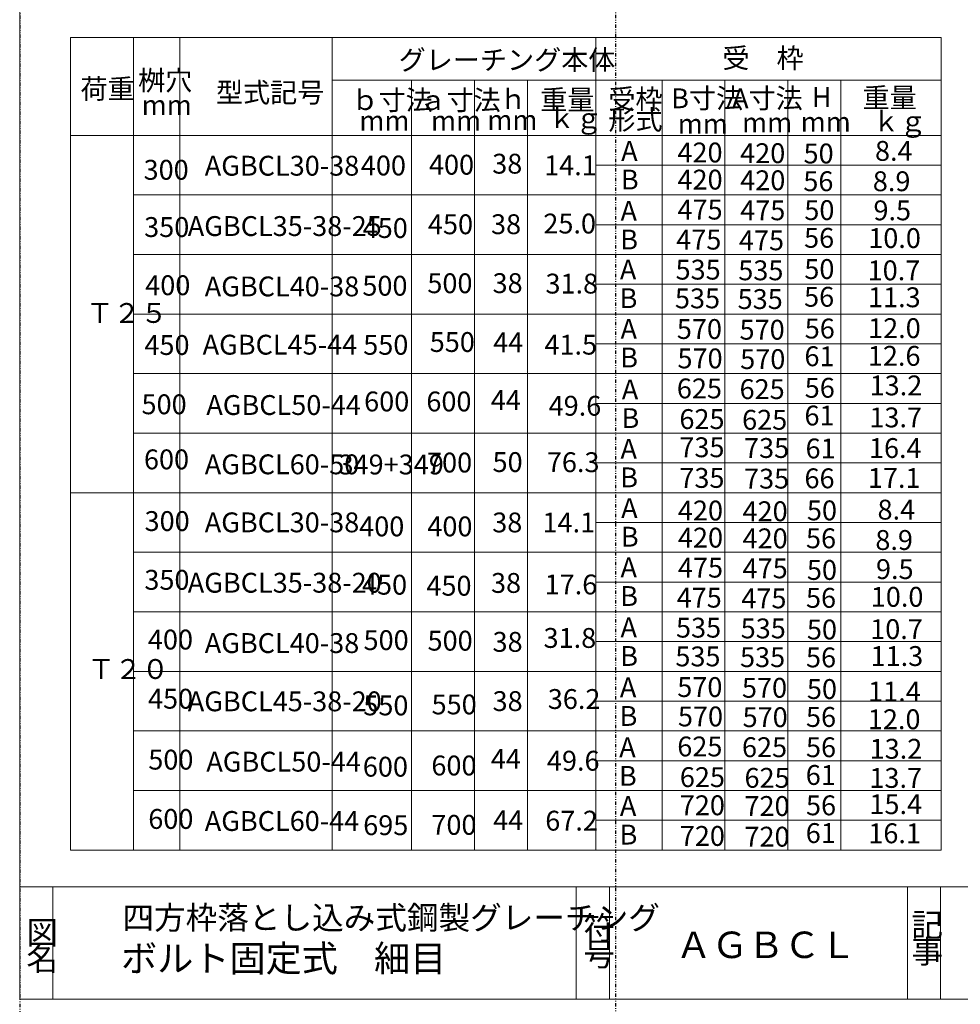
# Model space of a CAD drawing. Units: inches. Extents: x -799 to 1132, y -762 to 1169.
# Drawn here: x 127 to 269, y -114 to 35 of the extents above; entities that cross this region are included whole.
import ezdxf

# ---------------------------------------------------------------- set-up
doc = ezdxf.new("R2010")
doc.units = ezdxf.units.IN
doc.header["$MEASUREMENT"] = 0
doc.linetypes.add('DIVIDE', pattern=[1.25, 0.5, -0.25, 0, -0.25, 0, -0.25])
doc.layers.get('DEFPOINTS').update_dxf_attribs({"color": 3, "linetype": 'DIVIDE', "lineweight": 0})
doc.layers.add('1', color=7, linetype='Continuous', lineweight=0)
doc.layers.add('23', color=7, linetype='Continuous', lineweight=0)
doc.styles.add('MTSTANDARD', font='MONOTXT.shx', dxfattribs={"bigfont": 'EXTFONT.shx'})
doc.styles.add('MTSTANDARD1', font='MONOTXT.shx', dxfattribs={"bigfont": 'EXTFONT.shx'})
doc.styles.add('MTSTANDARD4', font='MONOTXT.shx', dxfattribs={"bigfont": 'EXTFONT.shx'})

msp = doc.modelspace()

# ---------------------------------------------------------------- linework, layer by layer
at = {"layer": '1', "color": 7, "linetype": 'Continuous'}
for p, q in [((126.81793, 153.76928), (126.81793, -113.23072)), ((265.98766, 32.08167), (134.51493, 32.08167)), ((144.01493, 32.08167), (144.01493, -90.68872)), ((213.83744, 32.08167), (213.83744, -90.68872)), ((233.33744, -90.68872), (233.33744, 25.67466)), ((242.83744, -90.68872), (242.83744, 25.67466)), ((223.83744, -90.68872), (223.83744, 23.31128)), ((134.51493, 17.31128), (265.98766, 17.31128)), ((496.81793, -113.23072), (126.81793, -113.23072)), ((496.81793, -113.23072), (126.81793, -113.23072)), ((496.81793, -113.23072), (126.81793, -113.23072))]:
    msp.add_line(p, q, dxfattribs=at)
at = {"layer": '1', "color": 2, "linetype": 'Continuous'}
for p, q in [((151.01493, 32.08167), (151.01493, -90.68872)), ((174.01493, 32.08167), (174.01493, -90.68872)), ((186.01493, 25.67466), (186.01493, -90.68872)), ((195.51493, 25.67466), (195.51493, -90.68872)), ((203.51493, 25.67466), (203.51493, -90.68872)), ((223.83744, 25.67466), (223.83744, -63.68872)), ((250.83744, 25.67466), (250.83744, -90.68872)), ((151.51493, 17.31128), (188.04328, 17.31128)), ((213.83744, 12.81128), (265.98766, 12.81128)), ((144.01493, 8.31128), (265.98766, 8.31128)), ((213.83744, 3.81128), (265.98766, 3.81128)), ((144.01493, -0.68872), (265.98766, -0.68872)), ((213.83744, -5.18872), (265.98766, -5.18872)), ((144.01493, -9.68872), (265.98766, -9.68872)), ((213.83744, -14.18872), (265.98766, -14.18872)), ((144.01493, -18.68872), (265.98766, -18.68872)), ((213.83744, -23.18872), (265.98766, -23.18872)), ((144.01493, -27.68872), (195.51493, -27.68872)), ((151.51493, -27.68872), (265.98766, -27.68872)), ((213.83744, -32.18872), (265.98766, -32.18872)), ((134.51493, -36.68872), (265.98766, -36.68872)), ((213.83744, -41.18872), (265.98766, -41.18872)), ((144.01493, -45.68872), (265.98766, -45.68872)), ((213.83744, -50.18872), (265.98766, -50.18872)), ((144.01493, -54.68872), (265.98766, -54.68872)), ((213.83744, -59.18872), (265.98766, -59.18872)), ((144.01493, -63.68872), (265.98766, -63.68872)), ((213.83744, -68.18872), (265.98766, -68.18872)), ((144.01493, -72.68872), (265.98766, -72.68872)), ((213.83744, -77.18872), (265.98766, -77.18872)), ((144.01493, -81.68872), (213.83744, -81.68872)), ((213.83744, -81.68872), (265.98766, -81.68872)), ((213.83744, -86.18872), (265.98766, -86.18872)), ((134.51493, -90.68872), (265.98766, -90.68872)), ((126.81793, -113.23072), (126.81793, -96.23072)), ((126.81793, -96.23072), (210.89386, -96.23072)), ((131.81793, -113.23072), (131.81793, -96.23072)), ((210.89386, -113.23072), (210.89386, -96.23072)), ((210.89386, -96.23072), (260.89386, -96.23072)), ((215.89386, -96.23072), (215.89386, -113.23072)), ((260.89386, -113.23072), (260.89386, -96.23072)), ((260.89386, -96.23072), (325.89386, -96.23072)), ((265.89386, -113.23072), (265.89386, -96.23072))]:
    msp.add_line(p, q, dxfattribs=at)
at = {"layer": '23', "color": 2, "linetype": 'Continuous'}
for p, q in [((134.51493, 32.08167), (134.51493, -90.68872)), ((265.98766, 32.08167), (265.98766, -90.68872)), ((174.01493, 25.67466), (265.98766, 25.67466))]:
    msp.add_line(p, q, dxfattribs=at)
at = {"layer": 'DEFPOINTS', "color": 3, "lineweight": -2}
for p, q in [((216.81793, 1169.42855), (216.81793, -661.88999)), ((126.81793, 1079.42855), (126.81793, -751.88999))]:
    msp.add_line(p, q, dxfattribs=at)

# ---------------------------------------------------------------- texts
at = {"layer": '1', "color": 7, "linetype": 'Continuous', "attachment_point": 7}
for s, insert, char_height, line_spacing_factor, style in [('{\\fＭＳ Ｐゴシック|b0|i0|c128|p50;\\W1.0;グレーチング本体}', (184.05582, 27.21435), 3, 0.625, 'MTSTANDARD1'), ('{\\fＭＳ Ｐゴシック|b0|i0|c128|p50;\\W1.0;受\u3000枠}', (232.95388, 27.48538), 3, 0.625, 'MTSTANDARD1'), ('{\\fＭＳ Ｐゴシック|b0|i0|c128|p50;\\W1.0;桝穴}', (144.70028, 24.11702), 3, 3.055625, 'MTSTANDARD1'), ('{\\fＭＳ Ｐゴシック|b0|i0|c128|p50;\\W1.0;荷重}', (135.99608, 22.8283), 3, 0.625, 'MTSTANDARD1'), ('{\\fＭＳ Ｐゴシック|b0|i0|c128|p50;\\W1.0;型式記号}', (156.45626, 22.28748), 3, 1.423611, 'MTSTANDARD1'), ('{\\fＭＳ Ｐゴシック|b0|i0|c128|p50;\\W1.0;ｂ寸法}', (176.91816, 21.14578), 3, 0.625, 'MTSTANDARD1'), ('{\\fＭＳ Ｐゴシック|b0|i0|c128|p50;\\W1.0;ａ寸法}', (187.18673, 21.13044), 3, 0.625, 'MTSTANDARD1'), ('{\\fＭＳ Ｐゴシック|b0|i0|c128|p50;\\W1.0;ｈ}', (199.29314, 21.27501), 3, 0.625, 'MTSTANDARD1'), ('{\\fＭＳ Ｐゴシック|b0|i0|c128|p50;\\W1.0;重量}', (205.44711, 21.19032), 3, 0.625, 'MTSTANDARD1'), ('{\\fＭＳ Ｐゴシック|b0|i0|c128|p50;\\W1.0;受枠\\P形式}', (215.72896, 18.17284), 3, 0.625, 'MTSTANDARD1'), ('{\\fＭＳ Ｐゴシック|b0|i0|c128|p50;\\W1.0;B寸法}', (225.21405, 21.4079), 3, 0.625, 'MTSTANDARD1'), ('{\\fＭＳ Ｐゴシック|b0|i0|c128|p50;\\W1.0;A寸法}', (234.42354, 21.4079), 3, 0.625, 'MTSTANDARD1'), ('{\\fＭＳ Ｐゴシック|b0|i0|c128|p50;\\W1.0;H}', (246.45863, 21.61369), 3, 0.625, 'MTSTANDARD1'), ('{\\fＭＳ Ｐゴシック|b0|i0|c128|p50;\\W1.0;重量}', (254.12681, 21.49847), 3, 0.625, 'MTSTANDARD1'), ('{\\fＭＳ Ｐゴシック|b0|i0|c128|p50;\\W1.0;mm}', (145.23369, 20.38938), 3, 0.625, 'MTSTANDARD1'), ('{\\fＭＳ Ｐゴシック|b0|i0|c128|p50;\\W1.0;ｋｇ}', (206.63014, 18.40756), 3, 0.625, 'MTSTANDARD1'), ('{\\fＭＳ Ｐゴシック|b0|i0|c128|p50;\\W1.0;ｋｇ}', (255.61543, 17.93889), 3, 0.625, 'MTSTANDARD1'), ('{\\fＭＳ Ｐゴシック|b0|i0|c128|p50;\\W1.0;mm}', (178.11, 18.03509), 3, 0.625, 'MTSTANDARD1'), ('{\\fＭＳ Ｐゴシック|b0|i0|c128|p50;\\W1.0;mm}', (188.93623, 18.03328), 3, 0.625, 'MTSTANDARD1'), ('{\\fＭＳ Ｐゴシック|b0|i0|c128|p50;\\W1.0;mm}', (197.44246, 18.13011), 3, 0.625, 'MTSTANDARD1'), ('{\\fＭＳ Ｐゴシック|b0|i0|c128|p50;\\W1.0;mm}', (226.20774, 17.55407), 3, 0.625, 'MTSTANDARD1'), ('{\\fＭＳ Ｐゴシック|b0|i0|c128|p50;\\W1.0;mm}', (235.92444, 17.74648), 3, 0.625, 'MTSTANDARD1'), ('{\\fＭＳ Ｐゴシック|b0|i0|c128|p50;\\W1.0;mm}', (244.77529, 17.84268), 3, 0.625, 'MTSTANDARD1'), ('{\\fＭＳ Ｐゴシック|b0|i0|c128|p50;\\W1.0;A}', (217.66585, 13.45466), 3, 0.625, 'MTSTANDARD1'), ('{\\fＭＳ Ｐゴシック|b0|i0|c128|p50;\\W1.0;8.4}', (256.00717, 13.46269), 3, 0.625, 'MTSTANDARD1'), ('{\\fＭＳ Ｐゴシック|b0|i0|c128|p50;\\W1.0;420}', (226.1682, 13.21938), 3, 0.625, 'MTSTANDARD1'), ('{\\fＭＳ Ｐゴシック|b0|i0|c128|p50;\\W1.0;420}', (235.64041, 13.11416), 3, 0.625, 'MTSTANDARD1'), ('{\\fＭＳ Ｐゴシック|b0|i0|c128|p50;\\W1.0;50}', (245.2196, 13.06873), 3, 0.625, 'MTSTANDARD1'), ('{\\fＭＳ Ｐゴシック|b0|i0|c128|p50;\\W1.0;300}', (145.53055, 10.60209), 3, 0.625, 'MTSTANDARD1'), ('{\\fＭＳ Ｐゴシック|b0|i0|c128|p50;\\W1.0;AGBCL30-38}', (154.76917, 11.22075), 3, 1.076389, 'MTSTANDARD1'), ('{\\fＭＳ Ｐゴシック|b0|i0|c128|p50;\\W1.0;400}', (178.34531, 11.2573), 3, 1.076389, 'MTSTANDARD1'), ('{\\fＭＳ Ｐゴシック|b0|i0|c128|p50;\\W1.0;400}', (188.63897, 11.37296), 3, 1.076389, 'MTSTANDARD1'), ('{\\fＭＳ Ｐゴシック|b0|i0|c128|p50;\\W1.0;38}', (198.18926, 11.52611), 3, 0.625, 'MTSTANDARD1'), ('{\\fＭＳ Ｐゴシック|b0|i0|c128|p50;\\W1.0;14.1}', (206.03469, 11.28051), 3, 0.625, 'MTSTANDARD1'), ('{\\fＭＳ Ｐゴシック|b0|i0|c128|p50;\\W1.0;B}', (217.62302, 9.12811), 3, 0.625, 'MTSTANDARD1'), ('{\\fＭＳ Ｐゴシック|b0|i0|c128|p50;\\W1.0;420}', (226.17662, 9.12314), 3, 0.625, 'MTSTANDARD1'), ('{\\fＭＳ Ｐゴシック|b0|i0|c128|p50;\\W1.0;420}', (235.64883, 9.01792), 3, 0.625, 'MTSTANDARD1'), ('{\\fＭＳ Ｐゴシック|b0|i0|c128|p50;\\W1.0;56}', (245.18269, 8.87927), 3, 0.625, 'MTSTANDARD1'), ('{\\fＭＳ Ｐゴシック|b0|i0|c128|p50;\\W1.0;8.9}', (255.67864, 8.87369), 3, 0.625, 'MTSTANDARD1'), ('{\\fＭＳ Ｐゴシック|b0|i0|c128|p50;\\W1.0;475}', (226.17662, 4.58724), 3, 0.625, 'MTSTANDARD1'), ('{\\fＭＳ Ｐゴシック|b0|i0|c128|p50;\\W1.0;475}', (235.64883, 4.48202), 3, 0.625, 'MTSTANDARD1'), ('{\\fＭＳ Ｐゴシック|b0|i0|c128|p50;\\W1.0;50}', (245.33526, 4.50996), 3, 0.625, 'MTSTANDARD1'), ('{\\fＭＳ Ｐゴシック|b0|i0|c128|p50;\\W1.0;9.5}', (255.77389, 4.47506), 3, 0.625, 'MTSTANDARD1'), ('{\\fＭＳ Ｐゴシック|b0|i0|c128|p50;\\W1.0;A}', (217.56947, 4.39461), 3, 0.625, 'MTSTANDARD1'), ('{\\fＭＳ Ｐゴシック|b0|i0|c128|p50;\\W1.0;350}', (145.61589, 1.95222), 3, 2.361111, 'MTSTANDARD1'), ('{\\fＭＳ Ｐゴシック|b0|i0|c128|p50;\\W1.0;AGBCL35-38-25}', (152.20193, 2.09992), 3, 1.076389, 'MTSTANDARD1'), ('{\\fＭＳ Ｐゴシック|b0|i0|c128|p50;\\W1.0;450}', (178.62751, 1.80211), 3, 1.076389, 'MTSTANDARD1'), ('{\\fＭＳ Ｐゴシック|b0|i0|c128|p50;\\W1.0;450}', (188.48294, 2.3709), 3, 1.076389, 'MTSTANDARD1'), ('{\\fＭＳ Ｐゴシック|b0|i0|c128|p50;\\W1.0;38}', (198.00852, 2.38459), 3, 0.625, 'MTSTANDARD1'), ('{\\fＭＳ Ｐゴシック|b0|i0|c128|p50;\\W1.0;25.0}', (205.916, 2.4803), 3, 0.625, 'MTSTANDARD1'), ('{\\fＭＳ Ｐゴシック|b0|i0|c128|p50;\\W1.0;B}', (217.52663, 0.06806), 3, 0.625, 'MTSTANDARD1'), ('{\\fＭＳ Ｐゴシック|b0|i0|c128|p50;\\W1.0;475}', (225.9836, 0.05134), 3, 0.625, 'MTSTANDARD1'), ('{\\fＭＳ Ｐゴシック|b0|i0|c128|p50;\\W1.0;56}', (245.29835, 0.3205), 3, 0.625, 'MTSTANDARD1'), ('{\\fＭＳ Ｐゴシック|b0|i0|c128|p50;\\W1.0;10.0}', (254.98697, 0.28561), 3, 0.625, 'MTSTANDARD1'), ('{\\fＭＳ Ｐゴシック|b0|i0|c128|p50;\\W1.0;475}', (235.45581, -0.05388), 3, 0.625, 'MTSTANDARD1'), ('{\\fＭＳ Ｐゴシック|b0|i0|c128|p50;\\W1.0;A}', (217.47309, -4.47267), 3, 0.625, 'MTSTANDARD1'), ('{\\fＭＳ Ｐゴシック|b0|i0|c128|p50;\\W1.0;535}', (225.88709, -4.48456), 3, 0.625, 'MTSTANDARD1'), ('{\\fＭＳ Ｐゴシック|b0|i0|c128|p50;\\W1.0;50}', (245.33526, -4.39579), 3, 0.625, 'MTSTANDARD1'), ('{\\fＭＳ Ｐゴシック|b0|i0|c128|p50;\\W1.0;535}', (235.3593, -4.58978), 3, 0.625, 'MTSTANDARD1'), ('{\\fＭＳ Ｐゴシック|b0|i0|c128|p50;\\W1.0;10.7}', (254.90072, -4.5907), 3, 0.625, 'MTSTANDARD1'), ('{\\fＭＳ Ｐゴシック|b0|i0|c128|p50;\\W1.0;400}', (145.77665, -6.84141), 3, 2.361111, 'MTSTANDARD1'), ('{\\fＭＳ Ｐゴシック|b0|i0|c128|p50;\\W1.0;AGBCL40-38}', (154.76917, -7.02091), 3, 1.076389, 'MTSTANDARD1'), ('{\\fＭＳ Ｐゴシック|b0|i0|c128|p50;\\W1.0;500}', (178.57709, -6.91716), 3, 1.076389, 'MTSTANDARD1'), ('{\\fＭＳ Ｐゴシック|b0|i0|c128|p50;\\W1.0;500}', (188.39434, -6.54178), 3, 1.076389, 'MTSTANDARD1'), ('{\\fＭＳ Ｐゴシック|b0|i0|c128|p50;\\W1.0;38}', (198.23984, -6.52116), 3, 0.625, 'MTSTANDARD1'), ('{\\fＭＳ Ｐゴシック|b0|i0|c128|p50;\\W1.0;31.8}', (206.23433, -6.59211), 3, 0.625, 'MTSTANDARD1'), ('{\\fＭＳ Ｐゴシック|b0|i0|c128|p50;\\W1.0;B}', (217.43025, -8.79922), 3, 0.625, 'MTSTANDARD1'), ('{\\fＭＳ Ｐゴシック|b0|i0|c128|p50;\\W1.0;535}', (225.79059, -8.82744), 3, 0.625, 'MTSTANDARD1'), ('{\\fＭＳ Ｐゴシック|b0|i0|c128|p50;\\W1.0;535}', (235.26279, -8.93266), 3, 0.625, 'MTSTANDARD1'), ('{\\fＭＳ Ｐゴシック|b0|i0|c128|p50;\\W1.0;56}', (245.29835, -8.58524), 3, 0.625, 'MTSTANDARD1'), ('{\\fＭＳ Ｐゴシック|b0|i0|c128|p50;\\W1.0;11.3}', (254.95407, -8.66295), 3, 0.625, 'MTSTANDARD1'), ('{\\fＭＳ Ｐゴシック|b0|i0|c128|p50;\\W1.0;Ｔ２５}', (136.87368, -11.03484), 3, 0.625, 'MTSTANDARD1'), ('{\\fＭＳ Ｐゴシック|b0|i0|c128|p50;\\W1.0;570}', (226.08011, -13.45985), 3, 0.625, 'MTSTANDARD1'), ('{\\fＭＳ Ｐゴシック|b0|i0|c128|p50;\\W1.0;56}', (245.39356, -13.38525), 3, 0.625, 'MTSTANDARD1'), ('{\\fＭＳ Ｐゴシック|b0|i0|c128|p50;\\W1.0;12.0}', (254.96756, -13.32645), 3, 0.625, 'MTSTANDARD1'), ('{\\fＭＳ Ｐゴシック|b0|i0|c128|p50;\\W1.0;A}', (217.56947, -13.43634), 3, 0.625, 'MTSTANDARD1'), ('{\\fＭＳ Ｐゴシック|b0|i0|c128|p50;\\W1.0;570}', (235.55232, -13.56507), 3, 0.625, 'MTSTANDARD1'), ('{\\fＭＳ Ｐゴシック|b0|i0|c128|p50;\\W1.0;450}', (145.65505, -15.87537), 3, 2.361111, 'MTSTANDARD1'), ('{\\fＭＳ Ｐゴシック|b0|i0|c128|p50;\\W1.0;AGBCL45-44}', (154.45193, -15.82449), 3, 1.076389, 'MTSTANDARD1'), ('{\\fＭＳ Ｐゴシック|b0|i0|c128|p50;\\W1.0;550}', (178.70954, -15.84383), 3, 1.076389, 'MTSTANDARD1'), ('{\\fＭＳ Ｐゴシック|b0|i0|c128|p50;\\W1.0;550}', (188.7533, -15.42258), 3, 1.076389, 'MTSTANDARD1'), ('{\\fＭＳ Ｐゴシック|b0|i0|c128|p50;\\W1.0;44}', (198.33982, -15.46692), 3, 0.625, 'MTSTANDARD1'), ('{\\fＭＳ Ｐゴシック|b0|i0|c128|p50;\\W1.0;41.5}', (206.07516, -15.82368), 3, 0.625, 'MTSTANDARD1'), ('{\\fＭＳ Ｐゴシック|b0|i0|c128|p50;\\W1.0;B}', (217.52663, -17.76289), 3, 0.625, 'MTSTANDARD1'), ('{\\fＭＳ Ｐゴシック|b0|i0|c128|p50;\\W1.0;570}', (226.17662, -17.89924), 3, 0.625, 'MTSTANDARD1'), ('{\\fＭＳ Ｐゴシック|b0|i0|c128|p50;\\W1.0;61}', (245.35665, -17.57471), 3, 0.625, 'MTSTANDARD1'), ('{\\fＭＳ Ｐゴシック|b0|i0|c128|p50;\\W1.0;12.6}', (254.93064, -17.5159), 3, 0.625, 'MTSTANDARD1'), ('{\\fＭＳ Ｐゴシック|b0|i0|c128|p50;\\W1.0;570}', (235.64883, -18.00446), 3, 0.625, 'MTSTANDARD1'), ('{\\fＭＳ Ｐゴシック|b0|i0|c128|p50;\\W1.0;56}', (245.39356, -22.34109), 3, 0.625, 'MTSTANDARD1'), ('{\\fＭＳ Ｐゴシック|b0|i0|c128|p50;\\W1.0;13.2}', (255.19785, -21.97892), 3, 0.625, 'MTSTANDARD1'), ('{\\fＭＳ Ｐゴシック|b0|i0|c128|p50;\\W1.0;A}', (217.76224, -22.59277), 3, 0.625, 'MTSTANDARD1'), ('{\\fＭＳ Ｐゴシック|b0|i0|c128|p50;\\W1.0;625}', (226.08011, -22.43513), 3, 0.625, 'MTSTANDARD1'), ('{\\fＭＳ Ｐゴシック|b0|i0|c128|p50;\\W1.0;625}', (235.55232, -22.54036), 3, 0.625, 'MTSTANDARD1'), ('{\\fＭＳ Ｐゴシック|b0|i0|c128|p50;\\W1.0;500}', (145.22047, -24.83374), 3, 2.361111, 'MTSTANDARD1'), ('{\\fＭＳ Ｐゴシック|b0|i0|c128|p50;\\W1.0;AGBCL50-44}', (155.00711, -24.94532), 3, 1.076389, 'MTSTANDARD1'), ('{\\fＭＳ Ｐゴシック|b0|i0|c128|p50;\\W1.0;600}', (178.84503, -24.40286), 3, 1.076389, 'MTSTANDARD1'), ('{\\fＭＳ Ｐゴシック|b0|i0|c128|p50;\\W1.0;600}', (188.24319, -24.40441), 3, 1.076389, 'MTSTANDARD1'), ('{\\fＭＳ Ｐゴシック|b0|i0|c128|p50;\\W1.0;44}', (197.98503, -24.19655), 3, 0.625, 'MTSTANDARD1'), ('{\\fＭＳ Ｐゴシック|b0|i0|c128|p50;\\W1.0;49.6}', (206.71182, -25.05525), 3, 0.625, 'MTSTANDARD1'), ('{\\fＭＳ Ｐゴシック|b0|i0|c128|p50;\\W1.0;61}', (245.35665, -26.53055), 3, 0.625, 'MTSTANDARD1'), ('{\\fＭＳ Ｐゴシック|b0|i0|c128|p50;\\W1.0;13.7}', (255.16093, -26.81807), 3, 0.625, 'MTSTANDARD1'), ('{\\fＭＳ Ｐゴシック|b0|i0|c128|p50;\\W1.0;B}', (217.7194, -26.91932), 3, 0.625, 'MTSTANDARD1'), ('{\\fＭＳ Ｐゴシック|b0|i0|c128|p50;\\W1.0;625}', (226.46615, -27.06754), 3, 0.625, 'MTSTANDARD1'), ('{\\fＭＳ Ｐゴシック|b0|i0|c128|p50;\\W1.0;625}', (235.93835, -27.17276), 3, 0.625, 'MTSTANDARD1'), ('{\\fＭＳ Ｐゴシック|b0|i0|c128|p50;\\W1.0;A}', (217.56947, -31.55644), 3, 0.625, 'MTSTANDARD1'), ('{\\fＭＳ Ｐゴシック|b0|i0|c128|p50;\\W1.0;735}', (226.45772, -31.32574), 3, 0.625, 'MTSTANDARD1'), ('{\\fＭＳ Ｐゴシック|b0|i0|c128|p50;\\W1.0;735}', (236.22596, -31.43611), 3, 0.625, 'MTSTANDARD1'), ('{\\fＭＳ Ｐゴシック|b0|i0|c128|p50;\\W1.0;61}', (245.52096, -31.50593), 3, 0.625, 'MTSTANDARD1'), ('{\\fＭＳ Ｐゴシック|b0|i0|c128|p50;\\W1.0;16.4}', (255.09495, -31.44712), 3, 0.625, 'MTSTANDARD1'), ('{\\fＭＳ Ｐゴシック|b0|i0|c128|p50;\\W1.0;600}', (145.58543, -33.15657), 3, 2.361111, 'MTSTANDARD1'), ('{\\fＭＳ Ｐゴシック|b0|i0|c128|p50;\\W1.0;AGBCL60-50}', (154.76917, -33.90753), 3, 1.076389, 'MTSTANDARD1'), ('{\\fＭＳ Ｐゴシック|b0|i0|c128|p50;\\W1.0;349+349}', (174.97855, -33.92932), 3, 1.076389, 'MTSTANDARD1'), ('{\\fＭＳ Ｐゴシック|b0|i0|c128|p50;\\W1.0;700}', (188.34392, -33.63882), 3, 1.076389, 'MTSTANDARD1'), ('{\\fＭＳ Ｐゴシック|b0|i0|c128|p50;\\W1.0;50}', (198.24043, -33.56546), 3, 0.625, 'MTSTANDARD1'), ('{\\fＭＳ Ｐゴシック|b0|i0|c128|p50;\\W1.0;76.3}', (206.44257, -33.58537), 3, 0.625, 'MTSTANDARD1'), ('{\\fＭＳ Ｐゴシック|b0|i0|c128|p50;\\W1.0;B}', (217.52663, -35.88299), 3, 0.625, 'MTSTANDARD1'), ('{\\fＭＳ Ｐゴシック|b0|i0|c128|p50;\\W1.0;735}', (226.45772, -35.95814), 3, 0.625, 'MTSTANDARD1'), ('{\\fＭＳ Ｐゴシック|b0|i0|c128|p50;\\W1.0;735}', (236.22596, -36.06852), 3, 0.625, 'MTSTANDARD1'), ('{\\fＭＳ Ｐゴシック|b0|i0|c128|p50;\\W1.0;66}', (245.35914, -36.02034), 3, 0.625, 'MTSTANDARD1'), ('{\\fＭＳ Ｐゴシック|b0|i0|c128|p50;\\W1.0;17.1}', (254.93313, -35.96154), 3, 0.625, 'MTSTANDARD1'), ('{\\fＭＳ Ｐゴシック|b0|i0|c128|p50;\\W1.0;A}', (217.66585, -40.5201), 3, 0.625, 'MTSTANDARD1'), ('{\\fＭＳ Ｐゴシック|b0|i0|c128|p50;\\W1.0;420}', (226.23368, -40.8878), 3, 0.625, 'MTSTANDARD1'), ('{\\fＭＳ Ｐゴシック|b0|i0|c128|p50;\\W1.0;420}', (236.00192, -40.99818), 3, 0.625, 'MTSTANDARD1'), ('{\\fＭＳ Ｐゴシック|b0|i0|c128|p50;\\W1.0;50}', (245.72667, -40.8663), 3, 0.625, 'MTSTANDARD1'), ('{\\fＭＳ Ｐゴシック|b0|i0|c128|p50;\\W1.0;8.4}', (256.39073, -40.75377), 3, 0.625, 'MTSTANDARD1'), ('{\\fＭＳ Ｐゴシック|b0|i0|c128|p50;\\W1.0;300}', (145.67928, -42.48192), 3, 0.625, 'MTSTANDARD1'), ('{\\fＭＳ Ｐゴシック|b0|i0|c128|p50;\\W1.0;AGBCL30-38}', (154.76917, -42.67729), 3, 1.076389, 'MTSTANDARD1'), ('{\\fＭＳ Ｐゴシック|b0|i0|c128|p50;\\W1.0;38}', (198.18926, -42.68872), 3, 0.625, 'MTSTANDARD1'), ('{\\fＭＳ Ｐゴシック|b0|i0|c128|p50;\\W1.0;14.1}', (205.78828, -42.68872), 3, 0.625, 'MTSTANDARD1'), ('{\\fＭＳ Ｐゴシック|b0|i0|c128|p50;\\W1.0;400}', (178.09231, -43.28548), 3, 1.076389, 'MTSTANDARD1'), ('{\\fＭＳ Ｐゴシック|b0|i0|c128|p50;\\W1.0;400}', (188.39221, -43.28548), 3, 1.076389, 'MTSTANDARD1'), ('{\\fＭＳ Ｐゴシック|b0|i0|c128|p50;\\W1.0;B}', (217.62302, -44.84665), 3, 0.625, 'MTSTANDARD1'), ('{\\fＭＳ Ｐゴシック|b0|i0|c128|p50;\\W1.0;420}', (226.2421, -44.98404), 3, 0.625, 'MTSTANDARD1'), ('{\\fＭＳ Ｐゴシック|b0|i0|c128|p50;\\W1.0;420}', (236.01034, -45.09442), 3, 0.625, 'MTSTANDARD1'), ('{\\fＭＳ Ｐゴシック|b0|i0|c128|p50;\\W1.0;56}', (245.58593, -45.08451), 3, 0.625, 'MTSTANDARD1'), ('{\\fＭＳ Ｐゴシック|b0|i0|c128|p50;\\W1.0;8.9}', (256.06221, -45.34277), 3, 0.625, 'MTSTANDARD1'), ('{\\fＭＳ Ｐゴシック|b0|i0|c128|p50;\\W1.0;A}', (217.56947, -49.48377), 3, 0.625, 'MTSTANDARD1'), ('{\\fＭＳ Ｐゴシック|b0|i0|c128|p50;\\W1.0;475}', (226.2421, -49.51994), 3, 0.625, 'MTSTANDARD1'), ('{\\fＭＳ Ｐゴシック|b0|i0|c128|p50;\\W1.0;475}', (236.01034, -49.63032), 3, 0.625, 'MTSTANDARD1'), ('{\\fＭＳ Ｐゴシック|b0|i0|c128|p50;\\W1.0;50}', (245.72667, -49.8663), 3, 0.625, 'MTSTANDARD1'), ('{\\fＭＳ Ｐゴシック|b0|i0|c128|p50;\\W1.0;9.5}', (256.15746, -49.74139), 3, 0.625, 'MTSTANDARD1'), ('{\\fＭＳ Ｐゴシック|b0|i0|c128|p50;\\W1.0;350}', (145.64701, -51.35938), 3, 2.361111, 'MTSTANDARD1'), ('{\\fＭＳ Ｐゴシック|b0|i0|c128|p50;\\W1.0;AGBCL35-38-20}', (152.20193, -51.79812), 3, 1.076389, 'MTSTANDARD1'), ('{\\fＭＳ Ｐゴシック|b0|i0|c128|p50;\\W1.0;450}', (178.51818, -52.10015), 3, 1.076389, 'MTSTANDARD1'), ('{\\fＭＳ Ｐゴシック|b0|i0|c128|p50;\\W1.0;38}', (198.00852, -51.83025), 3, 0.625, 'MTSTANDARD1'), ('{\\fＭＳ Ｐゴシック|b0|i0|c128|p50;\\W1.0;17.6}', (206.10661, -52.06241), 3, 0.625, 'MTSTANDARD1'), ('{\\fＭＳ Ｐゴシック|b0|i0|c128|p50;\\W1.0;450}', (188.25064, -52.25326), 3, 1.076389, 'MTSTANDARD1'), ('{\\fＭＳ Ｐゴシック|b0|i0|c128|p50;\\W1.0;B}', (217.52663, -53.81032), 3, 0.625, 'MTSTANDARD1'), ('{\\fＭＳ Ｐゴシック|b0|i0|c128|p50;\\W1.0;475}', (226.04909, -54.05584), 3, 0.625, 'MTSTANDARD1'), ('{\\fＭＳ Ｐゴシック|b0|i0|c128|p50;\\W1.0;475}', (235.81732, -54.16622), 3, 0.625, 'MTSTANDARD1'), ('{\\fＭＳ Ｐゴシック|b0|i0|c128|p50;\\W1.0;56}', (245.58593, -54.08451), 3, 0.625, 'MTSTANDARD1'), ('{\\fＭＳ Ｐゴシック|b0|i0|c128|p50;\\W1.0;10.0}', (255.37054, -53.93085), 3, 0.625, 'MTSTANDARD1'), ('{\\fＭＳ Ｐゴシック|b0|i0|c128|p50;\\W1.0;A}', (217.56947, -58.54382), 3, 0.625, 'MTSTANDARD1'), ('{\\fＭＳ Ｐゴシック|b0|i0|c128|p50;\\W1.0;535}', (225.95258, -58.59174), 3, 0.625, 'MTSTANDARD1'), ('{\\fＭＳ Ｐゴシック|b0|i0|c128|p50;\\W1.0;535}', (235.72082, -58.70211), 3, 0.625, 'MTSTANDARD1'), ('{\\fＭＳ Ｐゴシック|b0|i0|c128|p50;\\W1.0;50}', (245.72667, -58.8663), 3, 0.625, 'MTSTANDARD1'), ('{\\fＭＳ Ｐゴシック|b0|i0|c128|p50;\\W1.0;10.7}', (255.28428, -58.80716), 3, 0.625, 'MTSTANDARD1'), ('{\\fＭＳ Ｐゴシック|b0|i0|c128|p50;\\W1.0;400}', (146.18012, -60.38693), 3, 2.361111, 'MTSTANDARD1'), ('{\\fＭＳ Ｐゴシック|b0|i0|c128|p50;\\W1.0;AGBCL40-38}', (154.76917, -60.91895), 3, 1.076389, 'MTSTANDARD1'), ('{\\fＭＳ Ｐゴシック|b0|i0|c128|p50;\\W1.0;500}', (178.75458, -60.47465), 3, 1.076389, 'MTSTANDARD1'), ('{\\fＭＳ Ｐゴシック|b0|i0|c128|p50;\\W1.0;500}', (188.42264, -60.55532), 3, 1.076389, 'MTSTANDARD1'), ('{\\fＭＳ Ｐゴシック|b0|i0|c128|p50;\\W1.0;38}', (198.23984, -60.73599), 3, 0.625, 'MTSTANDARD1'), ('{\\fＭＳ Ｐゴシック|b0|i0|c128|p50;\\W1.0;31.8}', (205.94745, -60.14232), 3, 0.625, 'MTSTANDARD1'), ('{\\fＭＳ Ｐゴシック|b0|i0|c128|p50;\\W1.0;B}', (217.52663, -62.87037), 3, 0.625, 'MTSTANDARD1'), ('{\\fＭＳ Ｐゴシック|b0|i0|c128|p50;\\W1.0;535}', (225.85607, -62.93462), 3, 0.625, 'MTSTANDARD1'), ('{\\fＭＳ Ｐゴシック|b0|i0|c128|p50;\\W1.0;535}', (235.62431, -63.045), 3, 0.625, 'MTSTANDARD1'), ('{\\fＭＳ Ｐゴシック|b0|i0|c128|p50;\\W1.0;56}', (245.58593, -63.08451), 3, 0.625, 'MTSTANDARD1'), ('{\\fＭＳ Ｐゴシック|b0|i0|c128|p50;\\W1.0;11.3}', (255.33764, -62.87941), 3, 0.625, 'MTSTANDARD1'), ('{\\fＭＳ Ｐゴシック|b0|i0|c128|p50;\\W1.0;Ｔ２０}', (137.07091, -64.83833), 3, 0.625, 'MTSTANDARD1'), ('{\\fＭＳ Ｐゴシック|b0|i0|c128|p50;\\W1.0;A}', (217.47309, -67.60387), 3, 0.625, 'MTSTANDARD1'), ('{\\fＭＳ Ｐゴシック|b0|i0|c128|p50;\\W1.0;570}', (226.1456, -67.56703), 3, 0.625, 'MTSTANDARD1'), ('{\\fＭＳ Ｐゴシック|b0|i0|c128|p50;\\W1.0;570}', (235.91383, -67.6774), 3, 0.625, 'MTSTANDARD1'), ('{\\fＭＳ Ｐゴシック|b0|i0|c128|p50;\\W1.0;50}', (245.72667, -67.8663), 3, 0.625, 'MTSTANDARD1'), ('{\\fＭＳ Ｐゴシック|b0|i0|c128|p50;\\W1.0;11.4}', (254.96756, -68.24297), 3, 0.625, 'MTSTANDARD1'), ('{\\fＭＳ Ｐゴシック|b0|i0|c128|p50;\\W1.0;450}', (146.19719, -69.32954), 3, 2.361111, 'MTSTANDARD1'), ('{\\fＭＳ Ｐゴシック|b0|i0|c128|p50;\\W1.0;AGBCL45-38-20}', (152.20193, -69.72253), 3, 1.076389, 'MTSTANDARD1'), ('{\\fＭＳ Ｐゴシック|b0|i0|c128|p50;\\W1.0;38}', (198.23984, -69.68872), 3, 0.625, 'MTSTANDARD1'), ('{\\fＭＳ Ｐゴシック|b0|i0|c128|p50;\\W1.0;36.2}', (206.58411, -69.37389), 3, 0.625, 'MTSTANDARD1'), ('{\\fＭＳ Ｐゴシック|b0|i0|c128|p50;\\W1.0;550}', (178.72052, -70.33897), 3, 1.076389, 'MTSTANDARD1'), ('{\\fＭＳ Ｐゴシック|b0|i0|c128|p50;\\W1.0;550}', (189.032, -70.18932), 3, 1.076389, 'MTSTANDARD1'), ('{\\fＭＳ Ｐゴシック|b0|i0|c128|p50;\\W1.0;B}', (217.43025, -71.93041), 3, 0.625, 'MTSTANDARD1'), ('{\\fＭＳ Ｐゴシック|b0|i0|c128|p50;\\W1.0;570}', (226.2421, -72.00642), 3, 0.625, 'MTSTANDARD1'), ('{\\fＭＳ Ｐゴシック|b0|i0|c128|p50;\\W1.0;570}', (236.01034, -72.11679), 3, 0.625, 'MTSTANDARD1'), ('{\\fＭＳ Ｐゴシック|b0|i0|c128|p50;\\W1.0;56}', (245.58593, -72.08451), 3, 0.625, 'MTSTANDARD1'), ('{\\fＭＳ Ｐゴシック|b0|i0|c128|p50;\\W1.0;12.0}', (254.93064, -72.43242), 3, 0.625, 'MTSTANDARD1'), ('{\\fＭＳ Ｐゴシック|b0|i0|c128|p50;\\W1.0;A}', (217.3767, -76.66392), 3, 0.625, 'MTSTANDARD1'), ('{\\fＭＳ Ｐゴシック|b0|i0|c128|p50;\\W1.0;625}', (226.1456, -76.54231), 3, 0.625, 'MTSTANDARD1'), ('{\\fＭＳ Ｐゴシック|b0|i0|c128|p50;\\W1.0;625}', (235.91383, -76.65269), 3, 0.625, 'MTSTANDARD1'), ('{\\fＭＳ Ｐゴシック|b0|i0|c128|p50;\\W1.0;56}', (245.58593, -76.65957), 3, 0.625, 'MTSTANDARD1'), ('{\\fＭＳ Ｐゴシック|b0|i0|c128|p50;\\W1.0;13.2}', (255.19785, -76.89544), 3, 0.625, 'MTSTANDARD1'), ('{\\fＭＳ Ｐゴシック|b0|i0|c128|p50;\\W1.0;500}', (146.24261, -78.53325), 3, 2.361111, 'MTSTANDARD1'), ('{\\fＭＳ Ｐゴシック|b0|i0|c128|p50;\\W1.0;AGBCL50-44}', (155.00711, -78.84336), 3, 1.076389, 'MTSTANDARD1'), ('{\\fＭＳ Ｐゴシック|b0|i0|c128|p50;\\W1.0;44}', (197.98503, -78.41835), 3, 0.625, 'MTSTANDARD1'), ('{\\fＭＳ Ｐゴシック|b0|i0|c128|p50;\\W1.0;49.6}', (206.45422, -78.69846), 3, 0.625, 'MTSTANDARD1'), ('{\\fＭＳ Ｐゴシック|b0|i0|c128|p50;\\W1.0;600}', (178.64708, -79.5994), 3, 1.076389, 'MTSTANDARD1'), ('{\\fＭＳ Ｐゴシック|b0|i0|c128|p50;\\W1.0;600}', (189.0019, -79.41649), 3, 1.076389, 'MTSTANDARD1'), ('{\\fＭＳ Ｐゴシック|b0|i0|c128|p50;\\W1.0;B}', (217.33387, -80.99046), 3, 0.625, 'MTSTANDARD1'), ('{\\fＭＳ Ｐゴシック|b0|i0|c128|p50;\\W1.0;625}', (226.53163, -81.17472), 3, 0.625, 'MTSTANDARD1'), ('{\\fＭＳ Ｐゴシック|b0|i0|c128|p50;\\W1.0;625}', (236.29987, -81.2851), 3, 0.625, 'MTSTANDARD1'), ('{\\fＭＳ Ｐゴシック|b0|i0|c128|p50;\\W1.0;61}', (245.54901, -80.84903), 3, 0.625, 'MTSTANDARD1'), ('{\\fＭＳ Ｐゴシック|b0|i0|c128|p50;\\W1.0;13.7}', (255.16093, -81.29629), 3, 0.625, 'MTSTANDARD1'), ('{\\fＭＳ Ｐゴシック|b0|i0|c128|p50;\\W1.0;A}', (217.47309, -85.5312), 3, 0.625, 'MTSTANDARD1'), ('{\\fＭＳ Ｐゴシック|b0|i0|c128|p50;\\W1.0;720}', (226.52321, -85.43292), 3, 0.625, 'MTSTANDARD1'), ('{\\fＭＳ Ｐゴシック|b0|i0|c128|p50;\\W1.0;720}', (236.29145, -85.54329), 3, 0.625, 'MTSTANDARD1'), ('{\\fＭＳ Ｐゴシック|b0|i0|c128|p50;\\W1.0;56}', (245.58593, -85.43981), 3, 0.625, 'MTSTANDARD1'), ('{\\fＭＳ Ｐゴシック|b0|i0|c128|p50;\\W1.0;15.4}', (255.16495, -85.26595), 3, 0.625, 'MTSTANDARD1'), ('{\\fＭＳ Ｐゴシック|b0|i0|c128|p50;\\W1.0;600}', (146.23868, -87.49447), 3, 2.361111, 'MTSTANDARD1'), ('{\\fＭＳ Ｐゴシック|b0|i0|c128|p50;\\W1.0;AGBCL60-44}', (154.76917, -87.80557), 3, 1.076389, 'MTSTANDARD1'), ('{\\fＭＳ Ｐゴシック|b0|i0|c128|p50;\\W1.0;44}', (198.33982, -87.68872), 3, 0.625, 'MTSTANDARD1'), ('{\\fＭＳ Ｐゴシック|b0|i0|c128|p50;\\W1.0;67.2}', (206.20603, -87.75728), 3, 0.625, 'MTSTANDARD1'), ('{\\fＭＳ Ｐゴシック|b0|i0|c128|p50;\\W1.0;695}', (178.70499, -88.44197), 3, 1.076389, 'MTSTANDARD1'), ('{\\fＭＳ Ｐゴシック|b0|i0|c128|p50;\\W1.0;700}', (189.0019, -88.39324), 3, 1.076389, 'MTSTANDARD1'), ('{\\fＭＳ Ｐゴシック|b0|i0|c128|p50;\\W1.0;B}', (217.43025, -89.85775), 3, 0.625, 'MTSTANDARD1'), ('{\\fＭＳ Ｐゴシック|b0|i0|c128|p50;\\W1.0;720}', (226.52321, -90.06533), 3, 0.625, 'MTSTANDARD1'), ('{\\fＭＳ Ｐゴシック|b0|i0|c128|p50;\\W1.0;720}', (236.29145, -90.1757), 3, 0.625, 'MTSTANDARD1'), ('{\\fＭＳ Ｐゴシック|b0|i0|c128|p50;\\W1.0;61}', (245.54901, -89.62926), 3, 0.625, 'MTSTANDARD1'), ('{\\fＭＳ Ｐゴシック|b0|i0|c128|p50;\\W1.0;16.1}', (254.9981, -89.66445), 3, 0.625, 'MTSTANDARD1'), ('{\\fＭＳ 明朝|b0|i0|c128|p17;\\W1.0;四方枠落とし込み式鋼製グレーチング}', (142.33502, -102.67227), 3.5, 0.660714, 'MTSTANDARD4'), ('{\\fＭＳ 明朝|b0|i0|c128|p17;\\W1.0;図}', (127.82903, -104.90721), 3.5, 0.839286, 'MTSTANDARD4'), ('{\\fＭＳ 明朝|b0|i0|c128|p17;\\W1.0;符}', (211.9694, -104.20059), 3.5, 0.839286, 'MTSTANDARD4'), ('{\\fＭＳ 明朝|b0|i0|c128|p17;\\W1.0;記}', (261.49909, -103.77126), 3.5, 0.839286, 'MTSTANDARD4'), ('{\\fＭＳ 明朝|b0|i0|c128|p17;\\W1.0;ＡＧＢＣＬ}', (225.89386, -107.02011), 4, 1.171875, 'MTSTANDARD'), ('{\\fＭＳ 明朝|b0|i0|c128|p17;\\W1.0;事}', (261.49909, -107.77125), 3.5, 0.839286, 'MTSTANDARD4'), ('{\\fＭＳ 明朝|b0|i0|c128|p17;\\W1.0;名}', (127.82903, -108.9072), 3.5, 0.839286, 'MTSTANDARD4'), ('{\\fＭＳ 明朝|b0|i0|c128|p17;\\W1.0; ボルト固定式\u3000細目}', (140.91217, -109.07105), 4, 1.171875, 'MTSTANDARD'), ('{\\fＭＳ 明朝|b0|i0|c128|p17;\\W1.0;号}', (211.9694, -108.20059), 3.5, 0.839286, 'MTSTANDARD4')]:
    msp.add_mtext(s, dxfattribs=dict(at, insert=insert, char_height=char_height, line_spacing_factor=line_spacing_factor, style=style))

doc.saveas('drawing.dxf')
